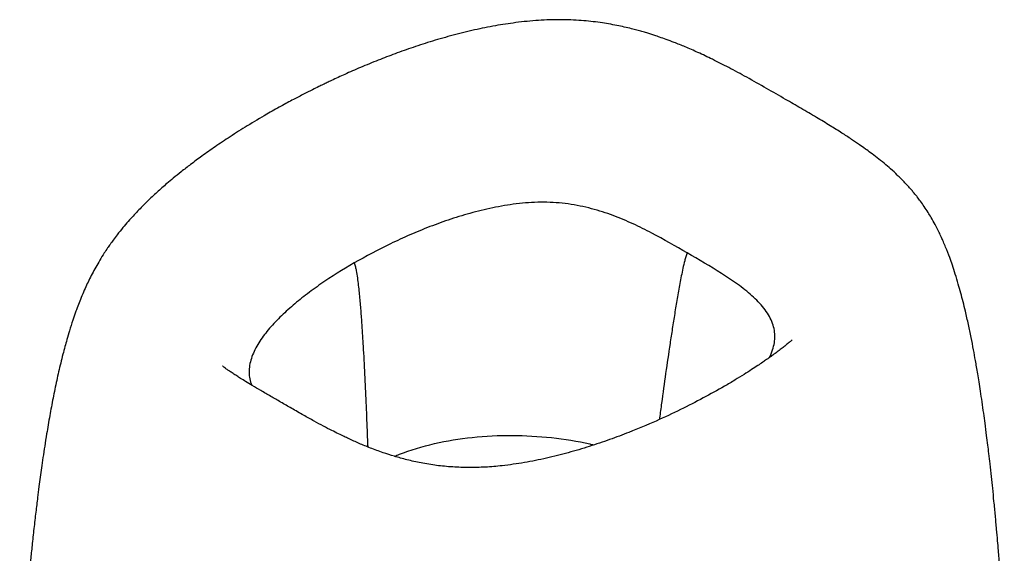
# Model space of a CAD drawing. Extents: x -488 to 569, y -347 to 372.
# Drawn here: x 200 to 569, y 172 to 372 of the extents above; entities that cross this region are included whole.
import ezdxf

# ---------------------------------------------------------------- set-up
doc = ezdxf.new("R2010")
doc.units = 0
doc.layers.add('1', color=7, linetype='CONTINUOUS')

# ---------------------------------------------------------------- blocks, each defined once
blk = doc.blocks.new('BLOCK_250')
at = {"layer": '1', "color": 7}
blk.add_open_spline([(486.98, 342.28), (484.61, 343.66), (482.23, 345.03), (479.83, 346.39), (477.38, 347.79), (474.92, 349.18), (472.43, 350.56), (470.2, 351.78), (467.95, 353), (465.67, 354.19), (463.67, 355.24), (461.64, 356.27), (459.57, 357.28), (457.78, 358.16), (455.97, 359.02), (454.13, 359.86), (452.55, 360.57), (450.96, 361.27), (449.35, 361.95), (448, 362.51), (446.64, 363.06), (445.26, 363.6), (444.27, 363.98), (443.27, 364.36), (442.27, 364.72), (441.46, 365.02), (440.65, 365.3), (439.83, 365.59), (439.22, 365.8), (438.6, 366), (437.97, 366.21), (437.5, 366.36), (437.03, 366.52), (436.55, 366.67), (436.03, 366.83), (435.51, 366.99), (434.98, 367.15), (434.39, 367.33), (433.8, 367.5), (433.2, 367.67), (432.56, 367.86), (431.91, 368.04), (431.26, 368.21), (430.6, 368.39), (429.95, 368.56), (429.29, 368.72), (427.49, 369.17), (425.67, 369.58), (423.82, 369.95), (421.77, 370.36), (419.69, 370.72), (417.59, 371.01), (415.24, 371.35), (412.87, 371.61), (410.48, 371.79), (407.89, 371.98), (405.29, 372.09), (402.68, 372.1), (399.95, 372.11), (397.21, 372.02), (394.5, 371.84), (391.62, 371.65), (388.76, 371.37), (385.94, 371), (383.38, 370.67), (380.84, 370.28), (378.34, 369.84), (375.7, 369.37), (373.09, 368.84), (370.51, 368.26), (367.81, 367.66), (365.14, 367), (362.51, 366.3), (359.9, 365.61), (357.33, 364.87), (354.79, 364.1), (352.33, 363.35), (349.91, 362.57), (347.52, 361.76), (345.24, 360.99), (342.98, 360.19), (340.74, 359.36), (338.63, 358.58), (336.54, 357.78), (334.47, 356.97), (332.23, 356.08), (330.01, 355.16), (327.82, 354.23), (325.83, 353.39), (323.86, 352.53), (321.91, 351.65), (320.23, 350.9), (318.57, 350.13), (316.92, 349.36), (316.37, 349.1), (315.83, 348.84), (315.29, 348.58), (314.79, 348.34), (314.28, 348.1), (313.78, 347.86), (313.25, 347.6), (312.72, 347.34), (312.19, 347.08), (311.4, 346.7), (310.61, 346.31), (309.83, 345.92), (308.77, 345.39), (307.72, 344.85), (306.68, 344.32), (305.36, 343.64), (304.05, 342.95), (302.75, 342.26), (301.18, 341.42), (299.62, 340.58), (298.07, 339.73), (296.26, 338.72), (294.46, 337.71), (292.69, 336.69)], degree=3, knots=[0, 0, 0, 0, 1, 1, 1, 2, 2, 2, 3, 3, 3, 4, 4, 4, 5, 5, 5, 6, 6, 6, 7, 7, 7, 8, 8, 8, 9, 9, 9, 10, 10, 10, 11, 11, 11, 12, 12, 12, 13, 13, 13, 14, 14, 14, 15, 15, 15, 16, 16, 16, 17, 17, 17, 18, 18, 18, 19, 19, 19, 20, 20, 20, 21, 21, 21, 22, 22, 22, 23, 23, 23, 24, 24, 24, 25, 25, 25, 26, 26, 26, 27, 27, 27, 28, 28, 28, 29, 29, 29, 30, 30, 30, 31, 31, 31, 32, 32, 32, 33, 33, 33, 34, 34, 34, 35, 35, 35, 36, 36, 36, 37, 37, 37, 38, 38, 38, 39, 39, 39, 39], dxfattribs=at)
blk = doc.blocks.new('BLOCK_251')
at = {"layer": '1', "color": 7}
blk.add_open_spline([(297.89, 229), (296.66, 229.71), (295.44, 230.41), (294.22, 231.12), (292.96, 231.85), (291.69, 232.59), (290.45, 233.32), (289.39, 233.94), (288.34, 234.56), (287.31, 235.18), (286.46, 235.69), (285.63, 236.2), (284.81, 236.7), (284.16, 237.1), (283.53, 237.49), (282.91, 237.87), (282.43, 238.18), (281.95, 238.48), (281.51, 238.76), (281.01, 239.09), (280.54, 239.39), (280.1, 239.68), (279.64, 239.98), (279.21, 240.27), (278.8, 240.55), (278.5, 240.75), (278.21, 240.95), (277.95, 241.13), (277.58, 241.39), (277.28, 241.6), (277.04, 241.77), (276.73, 241.99), (276.51, 242.16), (276.33, 242.29), (276.24, 242.36), (276.17, 242.42), (276.14, 242.44), (276.13, 242.45), (276.12, 242.45), (276.12, 242.45)], degree=3, knots=[0, 0, 0, 0, 1, 1, 1, 2, 2, 2, 3, 3, 3, 4, 4, 4, 5, 5, 5, 6, 6, 6, 7, 7, 7, 8, 8, 8, 9, 9, 9, 10, 10, 10, 11, 11, 11, 12, 12, 12, 13, 13, 13, 13], dxfattribs=at)
blk = doc.blocks.new('BLOCK_253')
at = {"layer": '1', "color": 7}
blk.add_open_spline([(486.23, 11.93), (488.89, 13.46), (491.51, 15.02), (494.09, 16.6), (496.69, 18.19), (499.26, 19.82), (501.79, 21.46), (504.18, 23.02), (506.54, 24.61), (508.86, 26.21), (511.01, 27.71), (513.13, 29.22), (515.22, 30.76), (517.27, 32.26), (519.28, 33.79), (521.26, 35.35), (523.26, 36.92), (525.22, 38.51), (527.15, 40.13), (528.86, 41.58), (530.54, 43.04), (532.2, 44.55), (533.73, 45.93), (535.25, 47.35), (536.73, 48.79), (538.8, 50.81), (540.81, 52.87), (542.76, 55), (544.42, 56.82), (546.03, 58.68), (547.6, 60.61), (549.09, 62.44), (550.54, 64.34), (551.94, 66.32), (553.47, 68.48), (554.95, 70.75), (556.34, 73.12), (556.81, 73.91), (557.26, 74.72), (557.71, 75.54), (558.1, 76.26), (558.49, 76.99), (558.87, 77.74), (559.29, 78.56), (559.7, 79.4), (560.1, 80.26), (560.56, 81.25), (561, 82.25), (561.43, 83.27), (562.03, 84.69), (562.59, 86.16), (563.12, 87.65), (563.63, 89.11), (564.11, 90.59), (564.55, 92.1), (564.96, 93.49), (565.33, 94.9), (565.67, 96.33), (565.91, 97.31), (566.13, 98.3), (566.33, 99.3), (566.54, 100.3), (566.73, 101.31), (566.9, 102.32), (567.09, 103.38), (567.26, 104.45), (567.41, 105.51), (567.59, 106.75), (567.74, 107.98), (567.88, 109.2), (568.11, 111.25), (568.29, 113.29), (568.43, 115.3), (568.53, 116.77), (568.61, 118.22), (568.68, 119.66), (568.74, 121.05), (568.78, 122.43), (568.81, 123.8), (568.85, 125.39), (568.87, 126.96), (568.87, 128.52), (568.88, 129.92), (568.87, 131.32), (568.85, 132.7), (568.84, 134.03), (568.81, 135.34), (568.78, 136.65), (568.76, 137.83), (568.72, 138.99), (568.69, 140.16), (568.65, 141.2), (568.61, 142.25), (568.57, 143.29), (568.53, 144.44), (568.48, 145.59), (568.42, 146.73), (568.36, 148.04), (568.3, 149.34), (568.23, 150.64), (568.15, 152.11), (568.07, 153.57), (567.98, 155.03), (567.89, 156.58), (567.79, 158.12), (567.69, 159.65), (567.62, 160.68), (567.55, 161.7), (567.48, 162.72), (567.42, 163.54), (567.36, 164.36), (567.3, 165.18), (567.26, 165.8), (567.21, 166.42), (567.17, 167.04), (567.13, 167.49), (567.1, 167.94), (567.06, 168.39), (567.01, 169.12), (566.95, 169.85), (566.9, 170.58), (566.82, 171.54), (566.74, 172.5), (566.67, 173.46), (566.57, 174.66), (566.47, 175.86), (566.37, 177.06), (566.24, 178.5), (566.12, 179.95), (565.99, 181.39), (565.84, 183.09), (565.69, 184.79), (565.53, 186.49), (565.36, 188.27), (565.19, 190.06), (565.01, 191.84), (564.85, 193.47), (564.69, 195.1), (564.52, 196.72), (564.37, 198.18), (564.21, 199.64), (564.06, 201.1), (563.89, 202.68), (563.71, 204.26), (563.53, 205.85), (563.39, 207.15), (563.24, 208.45), (563.08, 209.75), (562.96, 210.79), (562.84, 211.84), (562.71, 212.88), (562.56, 214.09), (562.41, 215.3), (562.26, 216.52), (562.07, 218.03), (561.87, 219.54), (561.67, 221.05), (561.51, 222.31), (561.34, 223.57), (561.16, 224.83), (560.97, 226.23), (560.77, 227.63), (560.57, 229.04), (560.37, 230.38), (560.17, 231.71), (559.97, 233.05), (559.79, 234.23), (559.61, 235.4), (559.42, 236.58), (559.26, 237.59), (559.09, 238.6), (558.93, 239.61), (558.79, 240.46), (558.64, 241.3), (558.5, 242.15), (558.36, 242.96), (558.22, 243.77), (558.08, 244.58), (557.84, 245.9), (557.6, 247.23), (557.35, 248.56), (557.06, 250.09), (556.77, 251.62), (556.46, 253.16), (556.13, 254.78), (555.79, 256.41), (555.44, 258.04), (555.07, 259.71), (554.69, 261.38), (554.3, 263.06), (554.02, 264.21), (553.74, 265.37), (553.45, 266.53), (553.17, 267.6), (552.89, 268.68), (552.6, 269.77), (552.3, 270.89), (551.98, 272.02), (551.65, 273.15), (551.3, 274.39), (550.92, 275.63), (550.53, 276.88), (550.17, 278.01), (549.8, 279.13), (549.42, 280.27), (549.1, 281.19), (548.78, 282.12), (548.43, 283.05), (547.96, 284.35), (547.45, 285.66), (546.91, 286.97), (546.64, 287.65), (546.35, 288.33), (546.05, 289.02), (545.82, 289.56), (545.57, 290.1), (545.33, 290.65), (545.04, 291.26), (544.76, 291.88), (544.46, 292.49), (543.98, 293.48), (543.48, 294.47), (542.96, 295.44), (542.49, 296.32), (542, 297.19), (541.5, 298.04), (541.12, 298.69), (540.73, 299.34), (540.33, 299.97), (539.87, 300.71), (539.39, 301.43), (538.91, 302.14), (538.43, 302.85), (537.94, 303.54), (537.44, 304.22), (537.06, 304.74), (536.67, 305.25), (536.28, 305.75), (535.99, 306.12), (535.71, 306.48), (535.42, 306.83), (535.09, 307.23), (534.77, 307.62), (534.44, 308.01), (533.54, 309.08), (532.62, 310.09), (531.69, 311.08), (530.75, 312.06), (529.79, 313.02), (528.82, 313.95), (528, 314.73), (527.16, 315.5), (526.32, 316.24), (525.5, 316.97), (524.67, 317.68), (523.84, 318.37), (523, 319.06), (522.16, 319.74), (521.32, 320.4), (520.48, 321.05), (519.64, 321.7), (518.79, 322.33), (518.17, 322.8), (517.53, 323.26), (516.9, 323.71), (516.15, 324.26), (515.39, 324.79), (514.63, 325.32), (513.66, 325.99), (512.69, 326.65), (511.7, 327.31), (510.5, 328.11), (509.29, 328.9), (508.07, 329.68), (506.63, 330.6), (505.17, 331.51), (503.71, 332.41), (502.01, 333.46), (500.3, 334.49), (498.57, 335.51), (496.62, 336.68), (494.65, 337.83), (492.68, 338.98), (490.79, 340.08), (488.9, 341.17), (487, 342.26)], degree=3, knots=[0, 0, 0, 0, 1, 1, 1, 2, 2, 2, 3, 3, 3, 4, 4, 4, 5, 5, 5, 6, 6, 6, 7, 7, 7, 8, 8, 8, 9, 9, 9, 10, 10, 10, 11, 11, 11, 12, 12, 12, 13, 13, 13, 14, 14, 14, 15, 15, 15, 16, 16, 16, 17, 17, 17, 18, 18, 18, 19, 19, 19, 20, 20, 20, 21, 21, 21, 22, 22, 22, 23, 23, 23, 24, 24, 24, 25, 25, 25, 26, 26, 26, 27, 27, 27, 28, 28, 28, 29, 29, 29, 30, 30, 30, 31, 31, 31, 32, 32, 32, 33, 33, 33, 34, 34, 34, 35, 35, 35, 36, 36, 36, 37, 37, 37, 38, 38, 38, 39, 39, 39, 40, 40, 40, 41, 41, 41, 42, 42, 42, 43, 43, 43, 44, 44, 44, 45, 45, 45, 46, 46, 46, 47, 47, 47, 48, 48, 48, 49, 49, 49, 50, 50, 50, 51, 51, 51, 52, 52, 52, 53, 53, 53, 54, 54, 54, 55, 55, 55, 56, 56, 56, 57, 57, 57, 58, 58, 58, 59, 59, 59, 60, 60, 60, 61, 61, 61, 62, 62, 62, 63, 63, 63, 64, 64, 64, 65, 65, 65, 66, 66, 66, 67, 67, 67, 68, 68, 68, 69, 69, 69, 70, 70, 70, 71, 71, 71, 72, 72, 72, 73, 73, 73, 74, 74, 74, 75, 75, 75, 76, 76, 76, 77, 77, 77, 78, 78, 78, 79, 79, 79, 80, 80, 80, 81, 81, 81, 82, 82, 82, 83, 83, 83, 84, 84, 84, 85, 85, 85, 86, 86, 86, 87, 87, 87, 88, 88, 88, 89, 89, 89, 90, 90, 90, 91, 91, 91, 92, 92, 92, 93, 93, 93, 94, 94, 94, 95, 95, 95, 95], dxfattribs=at)
blk = doc.blocks.new('BLOCK_254')
at = {"layer": '1', "color": 7}
blk.add_open_spline([(489.46, 252.27), (489.46, 252.27), (489.45, 252.27), (489.43, 252.25), (489.4, 252.22), (489.32, 252.15), (489.21, 252.06), (489.1, 251.96), (488.96, 251.84), (488.78, 251.68), (488.49, 251.44), (488.11, 251.11), (487.69, 250.77), (487.27, 250.43), (486.82, 250.07), (486.33, 249.68), (485.92, 249.35), (485.47, 249.01), (484.99, 248.64), (484.5, 248.26), (483.97, 247.87), (483.43, 247.46), (482.9, 247.07), (482.36, 246.68), (481.81, 246.28), (481.49, 246.05), (481.17, 245.82), (480.85, 245.59), (480.51, 245.35), (480.17, 245.12), (479.83, 244.88), (479.37, 244.56), (478.9, 244.23), (478.42, 243.91), (477.82, 243.49), (477.2, 243.07), (476.58, 242.66), (475.81, 242.15), (475.04, 241.64), (474.25, 241.13), (473.32, 240.53), (472.37, 239.93), (471.42, 239.33), (470.31, 238.63), (469.18, 237.94), (468.04, 237.26), (466.74, 236.47), (465.42, 235.7), (464.08, 234.92)], degree=3, knots=[0, 0, 0, 0, 1, 1, 1, 2, 2, 2, 3, 3, 3, 4, 4, 4, 5, 5, 5, 6, 6, 6, 7, 7, 7, 8, 8, 8, 9, 9, 9, 10, 10, 10, 11, 11, 11, 12, 12, 12, 13, 13, 13, 14, 14, 14, 15, 15, 15, 16, 16, 16, 16], dxfattribs=at)
blk = doc.blocks.new('BLOCK_255')
at = {"layer": '1', "color": 7}
blk.add_open_spline([(292.69, 336.69), (290.23, 335.27), (287.82, 333.83), (285.44, 332.37), (283.26, 331.03), (281.11, 329.68), (279, 328.3), (277.08, 327.05), (275.2, 325.79), (273.34, 324.52), (271.68, 323.37), (270.04, 322.22), (268.42, 321.05), (267, 320.02), (265.6, 318.98), (264.21, 317.93), (263.01, 317.02), (261.83, 316.1), (260.66, 315.17), (259.66, 314.38), (258.68, 313.58), (257.71, 312.78), (256.91, 312.12), (256.12, 311.45), (255.33, 310.78), (254.69, 310.23), (254.06, 309.68), (253.43, 309.13), (252.82, 308.59), (252.21, 308.04), (251.6, 307.49), (250.99, 306.94), (250.39, 306.38), (249.78, 305.81), (249.17, 305.24), (248.57, 304.66), (247.96, 304.08), (247.36, 303.49), (246.75, 302.89), (246.15, 302.29), (245.55, 301.68), (244.96, 301.07), (244.37, 300.45), (243.79, 299.85), (243.22, 299.24), (242.65, 298.62), (242.05, 297.97), (241.46, 297.31), (240.87, 296.64), (240.2, 295.87), (239.54, 295.09), (238.88, 294.3), (238.15, 293.42), (237.43, 292.53), (236.72, 291.61), (236.22, 290.97), (235.73, 290.32), (235.24, 289.65), (234.85, 289.12), (234.46, 288.59), (234.07, 288.03), (233.75, 287.59), (233.43, 287.13), (233.11, 286.66), (232.7, 286.05), (232.29, 285.43), (231.89, 284.81), (231.3, 283.91), (230.74, 283), (230.17, 282.06), (229.66, 281.21), (229.16, 280.34), (228.66, 279.44), (228.21, 278.65), (227.77, 277.83), (227.34, 277), (226.92, 276.18), (226.5, 275.35), (226.08, 274.5), (225.71, 273.73), (225.34, 272.94), (224.98, 272.15), (224.58, 271.28), (224.19, 270.39), (223.81, 269.5), (223.42, 268.58), (223.04, 267.66), (222.68, 266.73), (222.36, 265.92), (222.05, 265.12), (221.75, 264.31), (221.54, 263.74), (221.33, 263.17), (221.13, 262.6), (220.77, 261.62), (220.44, 260.65), (220.11, 259.67), (219.67, 258.35), (219.25, 257.02), (218.84, 255.69), (218.5, 254.58), (218.17, 253.47), (217.86, 252.37), (217.61, 251.51), (217.37, 250.65), (217.14, 249.8), (216.87, 248.82), (216.62, 247.85), (216.37, 246.88), (216.09, 245.78), (215.81, 244.68), (215.55, 243.59), (215.28, 242.5), (215.02, 241.4), (214.78, 240.32), (214.53, 239.24), (214.29, 238.17), (214.06, 237.09), (213.57, 234.87), (213.12, 232.66), (212.69, 230.47), (212.26, 228.28), (211.85, 226.1), (211.46, 223.93), (211.05, 221.63), (210.66, 219.34), (210.29, 217.07), (210.04, 215.55), (209.8, 214.03), (209.56, 212.52), (209.34, 211.08), (209.13, 209.65), (208.92, 208.22), (208.73, 206.92), (208.54, 205.63), (208.36, 204.33), (208.19, 203.17), (208.03, 202.01), (207.88, 200.86), (207.72, 199.69), (207.56, 198.51), (207.41, 197.34), (207.24, 195.99), (207.06, 194.64), (206.9, 193.29), (206.67, 191.47), (206.45, 189.65), (206.23, 187.83), (205.99, 185.77), (205.75, 183.71), (205.52, 181.65), (205.29, 179.54), (205.06, 177.43), (204.84, 175.32), (204.65, 173.52), (204.47, 171.72), (204.29, 169.93), (204.18, 168.82), (204.07, 167.72), (203.97, 166.61), (203.88, 165.67), (203.79, 164.73), (203.7, 163.8), (203.62, 162.98), (203.55, 162.17), (203.47, 161.36), (203.39, 160.43), (203.31, 159.5), (203.22, 158.58), (203.13, 157.49), (203.03, 156.41), (202.94, 155.33), (202.83, 154.09), (202.73, 152.86), (202.63, 151.63), (202.51, 150.27), (202.4, 148.91), (202.3, 147.55), (202.1, 145.13), (201.92, 142.71), (201.75, 140.29), (201.59, 138.06), (201.44, 135.81), (201.29, 133.57), (201.16, 131.44), (201.03, 129.31), (200.91, 127.16), (200.83, 125.71), (200.76, 124.25), (200.69, 122.79), (200.61, 121.24), (200.55, 119.69), (200.49, 118.14), (200.43, 116.52), (200.37, 114.89), (200.33, 113.25), (200.29, 111.7), (200.25, 110.15), (200.23, 108.58), (200.21, 107.29), (200.2, 105.98), (200.2, 104.67), (200.2, 103.58), (200.21, 102.49), (200.22, 101.39), (200.24, 100.5), (200.25, 99.6), (200.27, 98.7), (200.3, 97.7), (200.33, 96.69), (200.37, 95.68), (200.42, 94.52), (200.47, 93.35), (200.54, 92.18), (200.62, 91), (200.7, 89.82), (200.8, 88.63), (200.89, 87.49), (201, 86.34), (201.13, 85.19), (201.28, 83.82), (201.45, 82.44), (201.66, 81.06), (201.84, 79.82), (202.04, 78.57), (202.28, 77.32), (202.47, 76.28), (202.68, 75.24), (202.91, 74.21), (203.12, 73.27), (203.34, 72.33), (203.59, 71.4), (203.85, 70.39), (204.12, 69.4), (204.42, 68.41), (204.74, 67.37), (205.08, 66.33), (205.44, 65.31), (205.82, 64.25), (206.22, 63.2), (206.64, 62.16), (207.08, 61.11), (207.53, 60.08), (208.01, 59.06), (208.46, 58.11), (208.93, 57.18), (209.42, 56.27), (209.72, 55.69), (210.04, 55.13), (210.36, 54.57), (210.65, 54.06), (210.95, 53.55), (211.25, 53.05), (211.55, 52.56), (211.85, 52.08), (212.16, 51.61), (212.51, 51.07), (212.86, 50.55), (213.21, 50.03), (213.68, 49.35), (214.15, 48.69), (214.64, 48.03), (215.2, 47.27), (215.78, 46.52), (216.37, 45.79), (216.82, 45.24), (217.27, 44.69), (217.72, 44.16), (218.05, 43.78), (218.38, 43.4), (218.71, 43.03), (219.05, 42.64), (219.39, 42.26), (219.74, 41.88), (220.16, 41.43), (220.57, 40.99), (221, 40.55), (221.47, 40.06), (221.94, 39.58), (222.42, 39.1), (223.25, 38.28), (224.09, 37.48), (224.94, 36.69), (225.7, 35.99), (226.46, 35.31), (227.23, 34.63), (228.11, 33.87), (229, 33.12), (229.89, 32.38), (230.92, 31.54), (231.96, 30.71), (233.01, 29.9), (233.96, 29.16), (234.93, 28.44), (235.9, 27.72), (236.71, 27.13), (237.52, 26.54), (238.33, 25.97), (238.92, 25.55), (239.51, 25.14), (240.1, 24.73), (240.89, 24.18), (241.68, 23.64), (242.48, 23.1), (243.49, 22.42), (244.51, 21.75), (245.54, 21.08), (246.78, 20.27), (248.04, 19.47), (249.31, 18.67), (250.81, 17.73), (252.31, 16.8), (253.83, 15.88), (255.58, 14.81), (257.34, 13.76), (259.12, 12.71), (261.12, 11.52), (263.14, 10.34), (265.16, 9.17), (267.07, 8.06), (268.97, 6.96), (270.88, 5.86)], degree=3, knots=[0, 0, 0, 0, 1, 1, 1, 2, 2, 2, 3, 3, 3, 4, 4, 4, 5, 5, 5, 6, 6, 6, 7, 7, 7, 8, 8, 8, 9, 9, 9, 10, 10, 10, 11, 11, 11, 12, 12, 12, 13, 13, 13, 14, 14, 14, 15, 15, 15, 16, 16, 16, 17, 17, 17, 18, 18, 18, 19, 19, 19, 20, 20, 20, 21, 21, 21, 22, 22, 22, 23, 23, 23, 24, 24, 24, 25, 25, 25, 26, 26, 26, 27, 27, 27, 28, 28, 28, 29, 29, 29, 30, 30, 30, 31, 31, 31, 32, 32, 32, 33, 33, 33, 34, 34, 34, 35, 35, 35, 36, 36, 36, 37, 37, 37, 38, 38, 38, 39, 39, 39, 40, 40, 40, 41, 41, 41, 42, 42, 42, 43, 43, 43, 44, 44, 44, 45, 45, 45, 46, 46, 46, 47, 47, 47, 48, 48, 48, 49, 49, 49, 50, 50, 50, 51, 51, 51, 52, 52, 52, 53, 53, 53, 54, 54, 54, 55, 55, 55, 56, 56, 56, 57, 57, 57, 58, 58, 58, 59, 59, 59, 60, 60, 60, 61, 61, 61, 62, 62, 62, 63, 63, 63, 64, 64, 64, 65, 65, 65, 66, 66, 66, 67, 67, 67, 68, 68, 68, 69, 69, 69, 70, 70, 70, 71, 71, 71, 72, 72, 72, 73, 73, 73, 74, 74, 74, 75, 75, 75, 76, 76, 76, 77, 77, 77, 78, 78, 78, 79, 79, 79, 80, 80, 80, 81, 81, 81, 82, 82, 82, 83, 83, 83, 84, 84, 84, 85, 85, 85, 86, 86, 86, 87, 87, 87, 88, 88, 88, 89, 89, 89, 90, 90, 90, 91, 91, 91, 92, 92, 92, 93, 93, 93, 94, 94, 94, 95, 95, 95, 96, 96, 96, 97, 97, 97, 98, 98, 98, 99, 99, 99, 100, 100, 100, 101, 101, 101, 102, 102, 102, 103, 103, 103, 104, 104, 104, 105, 105, 105, 106, 106, 106, 107, 107, 107, 107], dxfattribs=at)
blk = doc.blocks.new('BLOCK_256')
at = {"layer": '1', "color": 7}
blk.add_open_spline([(464.08, 234.92), (461.5, 233.43), (458.85, 231.96), (456.14, 230.52), (453.38, 229.05), (450.55, 227.6), (447.65, 226.18), (444.66, 224.72), (441.59, 223.29), (438.46, 221.9), (435.16, 220.43), (431.78, 219.02), (428.32, 217.66), (425.95, 216.72), (423.54, 215.81), (421.08, 214.94), (418.59, 214.05), (416.06, 213.19), (413.49, 212.37), (410.89, 211.55), (408.26, 210.76), (405.58, 210.03), (402.91, 209.3), (400.2, 208.61), (397.44, 207.99), (394.72, 207.38), (391.96, 206.82), (389.16, 206.34), (386.42, 205.87), (383.64, 205.47), (380.83, 205.16), (378.77, 204.94), (376.69, 204.76), (374.6, 204.64), (372.54, 204.53), (370.48, 204.47), (368.42, 204.48), (366.38, 204.48), (364.35, 204.56), (362.33, 204.69), (360.31, 204.83), (358.3, 205.03), (356.33, 205.28), (354.35, 205.54), (352.41, 205.86), (350.49, 206.23), (348.7, 206.58), (346.93, 206.97), (345.21, 207.4), (343.6, 207.8), (342.03, 208.23), (340.49, 208.69), (339.07, 209.12), (337.67, 209.57), (336.3, 210.04), (334.66, 210.6), (333.06, 211.19), (331.5, 211.8), (330.08, 212.36), (328.69, 212.93), (327.33, 213.51), (325.96, 214.1), (324.63, 214.69), (323.31, 215.31), (322.78, 215.55), (322.24, 215.81), (321.71, 216.06), (321.01, 216.39), (320.31, 216.73), (319.62, 217.07), (318.76, 217.5), (317.9, 217.93), (317.04, 218.37), (316.01, 218.89), (315, 219.43), (313.98, 219.96), (312.8, 220.59), (311.62, 221.22), (310.46, 221.86), (309.12, 222.6), (307.8, 223.34), (306.48, 224.08), (304.99, 224.92), (303.52, 225.76), (302.05, 226.6), (300.67, 227.4), (299.29, 228.19), (297.92, 228.98)], degree=3, knots=[0, 0, 0, 0, 1, 1, 1, 2, 2, 2, 3, 3, 3, 4, 4, 4, 5, 5, 5, 6, 6, 6, 7, 7, 7, 8, 8, 8, 9, 9, 9, 10, 10, 10, 11, 11, 11, 12, 12, 12, 13, 13, 13, 14, 14, 14, 15, 15, 15, 16, 16, 16, 17, 17, 17, 18, 18, 18, 19, 19, 19, 20, 20, 20, 21, 21, 21, 22, 22, 22, 23, 23, 23, 24, 24, 24, 25, 25, 25, 26, 26, 26, 27, 27, 27, 28, 28, 28, 29, 29, 29, 29], dxfattribs=at)
blk = doc.blocks.new('BLOCK_257')
at = {"layer": '1', "color": 7}
blk.add_open_spline([(450.11, 284.81), (450, 284.57), (449.91, 284.32), (449.83, 284.08), (449.75, 283.84), (449.67, 283.6), (449.6, 283.36), (449.45, 282.87), (449.32, 282.39), (449.2, 281.91), (448.95, 280.95), (448.74, 280), (448.53, 279.05), (448.11, 277.14), (447.75, 275.25), (447.4, 273.36), (447.04, 271.48), (446.71, 269.6), (446.39, 267.72), (446.07, 265.84), (445.76, 263.97), (445.45, 262.1), (445.15, 260.22), (444.85, 258.36), (444.56, 256.49), (444.27, 254.62), (443.99, 252.76), (443.71, 250.89), (443.15, 247.17), (442.6, 243.45), (442.07, 239.73), (441.54, 236.02), (441.02, 232.31), (440.52, 228.6), (440.27, 226.75), (440.02, 224.9), (439.78, 223.05), (439.75, 222.86), (439.73, 222.67), (439.7, 222.48)], degree=3, knots=[0, 0, 0, 0, 1, 1, 1, 2, 2, 2, 3, 3, 3, 4, 4, 4, 5, 5, 5, 6, 6, 6, 7, 7, 7, 8, 8, 8, 9, 9, 9, 10, 10, 10, 11, 11, 11, 12, 12, 12, 13, 13, 13, 13], dxfattribs=at)
blk = doc.blocks.new('BLOCK_258')
at = {"layer": '1', "color": 7}
blk.add_open_spline([(325.48, 281.05), (325.57, 280.81), (325.65, 280.57), (325.72, 280.34), (325.79, 280.1), (325.85, 279.86), (325.91, 279.62), (326.02, 279.15), (326.12, 278.68), (326.2, 278.22), (326.37, 277.29), (326.51, 276.37), (326.64, 275.45), (326.9, 273.62), (327.1, 271.81), (327.28, 270.01), (327.46, 268.21), (327.62, 266.41), (327.77, 264.63), (327.92, 262.84), (328.05, 261.06), (328.18, 259.28), (328.31, 257.51), (328.42, 255.73), (328.54, 253.96), (328.65, 252.19), (328.76, 250.43), (328.86, 248.66), (329.06, 245.13), (329.25, 241.61), (329.42, 238.1), (329.59, 234.59), (329.75, 231.08), (329.9, 227.58), (329.98, 225.83), (330.05, 224.08), (330.12, 222.33), (330.19, 220.58), (330.26, 218.84), (330.32, 217.09), (330.34, 216.66), (330.35, 216.22), (330.37, 215.78), (330.38, 215.35), (330.4, 214.91), (330.42, 214.47), (330.43, 214.26), (330.43, 214.04), (330.44, 213.82), (330.45, 213.71), (330.45, 213.6), (330.46, 213.49), (330.46, 213.38), (330.47, 213.27), (330.47, 213.16), (330.48, 212.94), (330.49, 212.73), (330.5, 212.51), (330.5, 212.41), (330.51, 212.31), (330.51, 212.21)], degree=3, knots=[0, 0, 0, 0, 1, 1, 1, 2, 2, 2, 3, 3, 3, 4, 4, 4, 5, 5, 5, 6, 6, 6, 7, 7, 7, 8, 8, 8, 9, 9, 9, 10, 10, 10, 11, 11, 11, 12, 12, 12, 13, 13, 13, 14, 14, 14, 15, 15, 15, 16, 16, 16, 17, 17, 17, 18, 18, 18, 19, 19, 19, 20, 20, 20, 20], dxfattribs=at)
blk = doc.blocks.new('BLOCK_259')
at = {"layer": '1', "color": 7}
blk.add_open_spline([(450.11, 284.81), (445.76, 287.32), (441.41, 289.83), (436.86, 292.22), (434.58, 293.42), (432.26, 294.58), (429.85, 295.69), (427.45, 296.8), (424.97, 297.85), (422.38, 298.81), (419.8, 299.78), (417.11, 300.65), (414.31, 301.38), (411.51, 302.12), (408.6, 302.72), (405.61, 303.13), (402.61, 303.54), (399.54, 303.76), (396.47, 303.78), (393.39, 303.8), (390.32, 303.62), (387.29, 303.29), (384.27, 302.97), (381.3, 302.49), (378.39, 301.92), (375.48, 301.34), (372.63, 300.67), (369.84, 299.92), (367.06, 299.16), (364.33, 298.34), (361.66, 297.45), (358.99, 296.57), (356.38, 295.63), (353.82, 294.65), (351.26, 293.66), (348.76, 292.63), (346.3, 291.56), (343.84, 290.49), (341.44, 289.39), (339.08, 288.25), (334.36, 285.97), (329.83, 283.56), (325.48, 281.05)], degree=3, knots=[0, 0, 0, 0, 1, 1, 1, 2, 2, 2, 3, 3, 3, 4, 4, 4, 5, 5, 5, 6, 6, 6, 7, 7, 7, 8, 8, 8, 9, 9, 9, 10, 10, 10, 11, 11, 11, 12, 12, 12, 13, 13, 13, 14, 14, 14, 14], dxfattribs=at)
blk = doc.blocks.new('BLOCK_260')
at = {"layer": '1', "color": 7}
blk.add_open_spline([(480.95, 245.63), (481.41, 246.59), (481.81, 247.56), (482.13, 248.54), (482.69, 250.29), (483.01, 252.06), (482.97, 253.84), (482.94, 255.61), (482.55, 257.39), (481.84, 259.11), (481.13, 260.84), (480.09, 262.52), (478.82, 264.14), (477.54, 265.76), (476.03, 267.31), (474.37, 268.8), (472.7, 270.29), (470.88, 271.73), (468.96, 273.11), (467.04, 274.5), (465.02, 275.84), (462.95, 277.16), (458.81, 279.79), (454.46, 282.3), (450.11, 284.81)], degree=3, knots=[0, 0, 0, 0, 1, 1, 1, 2, 2, 2, 3, 3, 3, 4, 4, 4, 5, 5, 5, 6, 6, 6, 7, 7, 7, 8, 8, 8, 8], dxfattribs=at)
blk = doc.blocks.new('BLOCK_357')
at = {"layer": '1', "color": 7}
blk.add_open_spline([(325.48, 281.05), (321.13, 278.54), (316.96, 275.92), (313.01, 273.2), (311.04, 271.84), (309.12, 270.45), (307.27, 269.03), (305.42, 267.61), (303.64, 266.16), (301.93, 264.69), (300.22, 263.21), (298.59, 261.7), (297.06, 260.16), (295.53, 258.62), (294.1, 257.05), (292.8, 255.44), (291.5, 253.83), (290.33, 252.18), (289.33, 250.5), (288.34, 248.82), (287.52, 247.11), (286.95, 245.36), (286.38, 243.61), (286.07, 241.84), (286.1, 240.06), (286.14, 238.47), (286.45, 236.88), (287.03, 235.32)], degree=3, knots=[0, 0, 0, 0, 1, 1, 1, 2, 2, 2, 3, 3, 3, 4, 4, 4, 5, 5, 5, 6, 6, 6, 7, 7, 7, 8, 8, 8, 9, 9, 9, 9], dxfattribs=at)
blk = doc.blocks.new('BLOCK_358')
at = {"layer": '1', "color": 7}
blk.add_open_spline([(340.53, 208.73), (341.14, 208.97), (341.76, 209.22), (342.38, 209.46), (346.49, 211.03), (350.91, 212.37), (355.5, 213.43), (360.1, 214.5), (364.82, 215.28), (369.68, 215.79), (374.53, 216.31), (379.58, 216.55), (384.56, 216.52), (389.54, 216.48), (394.47, 216.2), (399.35, 215.67), (404.24, 215.15), (409.07, 214.36), (413.63, 213.33), (414.11, 213.22), (414.58, 213.11), (415.05, 213)], degree=3, knots=[0, 0, 0, 0, 1, 1, 1, 2, 2, 2, 3, 3, 3, 4, 4, 4, 5, 5, 5, 6, 6, 6, 7, 7, 7, 7], dxfattribs=at)

msp = doc.modelspace()

# ---------------------------------------------------------------- block references
at = {"layer": '1'}
for name in ['BLOCK_250', 'BLOCK_253', 'BLOCK_255', 'BLOCK_259', 'BLOCK_257', 'BLOCK_260', 'BLOCK_357', 'BLOCK_258', 'BLOCK_254', 'BLOCK_251', 'BLOCK_256', 'BLOCK_358']:
    msp.add_blockref(name, (0, 0), dxfattribs=at)

doc.saveas('drawing.dxf')
